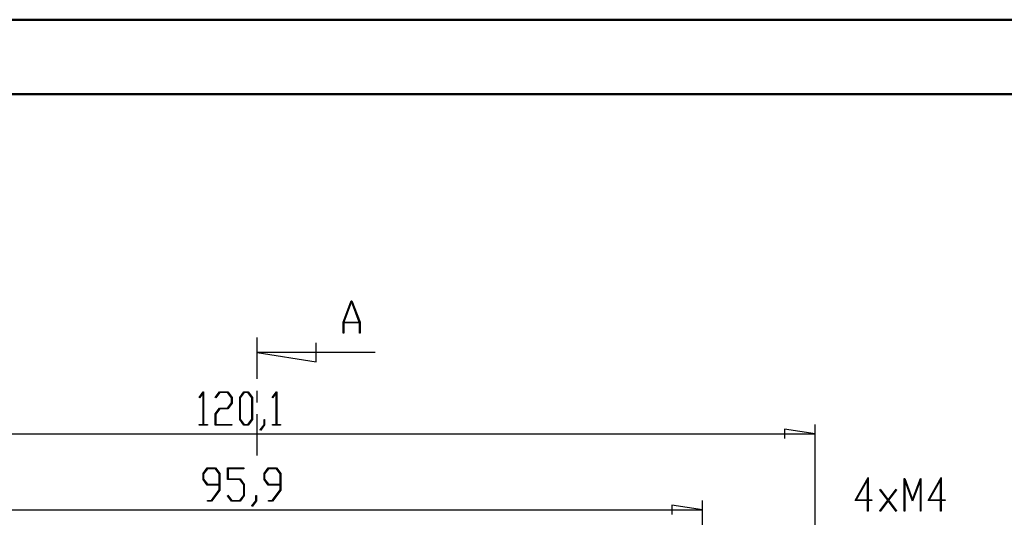
# Model space of a CAD drawing. Units: millimetres. Extents: x 0 to 841, y 0 to 594.
# Drawn here: x 108 to 240, y 527 to 594 of the extents above; entities that cross this region are included whole.
import ezdxf

# ---------------------------------------------------------------- set-up
doc = ezdxf.new("R2010")
doc.units = ezdxf.units.MM
doc.layers.add('LAYER_1', color=179, linetype='Continuous')
doc.layers.add('SLD-0', color=179, linetype='Continuous')

msp = doc.modelspace()

# ---------------------------------------------------------------- linework, layer by layer
at = {"color": 7, "linetype": 'Continuous', "lineweight": 50}
for p, q in [((0.08, 594.04), (841.14, 594.04)), ((25.08, 584.04), (831.14, 584.04))]:
    msp.add_line(p, q, dxfattribs=at)
at = {"layer": 'LAYER_1'}
for p, q in [((131.64, 543.2), (132.2, 543.94)), ((131.7, 543.13), (131.64, 543.2)), ((132.18, 543.78), (131.7, 543.13)), ((132.18, 539.57), (132.18, 543.78)), ((132.2, 543.94), (132.25, 543.94)), ((132.25, 543.94), (132.25, 539.57)), ((133.83, 543.2), (134.39, 543.94)), ((133.89, 543.13), (133.83, 543.2)), ((134.42, 543.85), (133.89, 543.13)), ((134.39, 543.94), (135.51, 543.94)), ((135.49, 543.85), (134.42, 543.85)), ((136.01, 543.15), (135.49, 543.85)), ((135.51, 543.94), (136.08, 543.18)), ((136.01, 542.46), (136.01, 543.15)), ((136.08, 543.18), (136.08, 542.42)), ((137.11, 543.18), (137.67, 543.94)), ((137.11, 540.23), (137.11, 543.18)), ((137.7, 543.85), (137.18, 543.15)), ((137.18, 543.15), (137.18, 540.27)), ((137.67, 543.94), (138.25, 543.94)), ((138.22, 543.85), (137.7, 543.85)), ((138.74, 543.15), (138.22, 543.85)), ((138.25, 543.94), (138.82, 543.18)), ((138.74, 540.27), (138.74, 543.15)), ((138.82, 543.18), (138.82, 540.23)), ((141.49, 543.2), (142.05, 543.94)), ((141.54, 543.13), (141.49, 543.2)), ((142.03, 543.78), (141.54, 543.13)), ((142.03, 539.57), (142.03, 543.78)), ((142.05, 543.94), (142.1, 543.94)), ((142.1, 543.94), (142.1, 539.57)), ((133.82, 541), (134.39, 541.76)), ((134.39, 541.76), (135.49, 541.76)), ((135.49, 541.76), (136.01, 542.46)), ((136.08, 542.42), (135.51, 541.66)), ((133.82, 539.48), (133.82, 541)), ((134.42, 541.66), (133.9, 540.96)), ((133.9, 540.96), (133.9, 539.57)), ((135.51, 541.66), (134.42, 541.66)), ((131.67, 539.48), (131.67, 539.57)), ((131.67, 539.57), (132.18, 539.57)), ((132.77, 539.48), (131.67, 539.48)), ((132.25, 539.57), (132.77, 539.57)), ((132.77, 539.57), (132.77, 539.48)), ((136.05, 539.48), (133.82, 539.48)), ((133.9, 539.57), (136.05, 539.57)), ((136.05, 539.57), (136.05, 539.48)), ((137.67, 539.48), (137.11, 540.23)), ((137.18, 540.27), (137.7, 539.57)), ((138.25, 539.48), (137.67, 539.48)), ((137.7, 539.57), (138.22, 539.57)), ((138.22, 539.57), (138.74, 540.27)), ((138.82, 540.23), (138.25, 539.48)), ((139.85, 538.83), (140.39, 539.54)), ((140.46, 539.51), (139.9, 538.76)), ((140.39, 539.54), (140.39, 540.25)), ((140.39, 540.25), (140.46, 540.25)), ((140.46, 540.25), (140.46, 539.51)), ((141.52, 539.48), (141.52, 539.57)), ((141.52, 539.57), (142.03, 539.57)), ((142.61, 539.48), (141.52, 539.48)), ((142.1, 539.57), (142.61, 539.57)), ((142.61, 539.57), (142.61, 539.48)), ((214.52, 509.34), (214.52, 539.55)), ((64.44, 538.3), (214.52, 538.3)), ((139.9, 538.76), (139.85, 538.83)), ((214.52, 538.3), (210.39, 538.94)), ((210.39, 538.94), (210.39, 537.67)), ((132.18, 532.95), (132.75, 533.71)), ((132.18, 532.18), (132.18, 532.95)), ((132.78, 533.61), (132.26, 532.91)), ((132.26, 532.91), (132.26, 532.22)), ((132.75, 533.71), (133.87, 533.71)), ((133.85, 533.61), (132.78, 533.61)), ((134.37, 532.91), (133.85, 533.61)), ((133.87, 533.71), (134.44, 532.95)), ((134.37, 531.52), (134.37, 532.91)), ((134.44, 532.95), (134.44, 530.73)), ((135.47, 532.15), (135.47, 533.71)), ((135.47, 533.71), (137.69, 533.71)), ((137.69, 533.61), (135.54, 533.61)), ((135.54, 533.61), (135.54, 532.25)), ((137.69, 533.71), (137.69, 533.61)), ((140.39, 532.95), (140.96, 533.71)), ((140.39, 532.18), (140.39, 532.95)), ((140.98, 533.61), (140.46, 532.91)), ((140.46, 532.91), (140.46, 532.22)), ((140.96, 533.71), (142.08, 533.71)), ((142.05, 533.61), (140.98, 533.61)), ((142.57, 532.91), (142.05, 533.61)), ((142.08, 533.71), (142.65, 532.95)), ((142.57, 531.52), (142.57, 532.91)), ((142.65, 532.95), (142.65, 530.73)), ((132.75, 531.42), (132.18, 532.18)), ((132.26, 532.22), (132.78, 531.52)), ((134.37, 531.42), (132.75, 531.42)), ((132.78, 531.52), (134.37, 531.52)), ((134.37, 530.76), (134.37, 531.42)), ((137.13, 532.15), (135.47, 532.15)), ((135.54, 532.25), (137.16, 532.25)), ((137.65, 531.46), (137.13, 532.15)), ((137.16, 532.25), (137.72, 531.49)), ((137.65, 530.03), (137.65, 531.46)), ((137.72, 531.49), (137.72, 530)), ((140.96, 531.42), (140.39, 532.18)), ((140.46, 532.22), (140.98, 531.52)), ((142.57, 531.42), (140.96, 531.42)), ((140.98, 531.52), (142.57, 531.52)), ((142.57, 530.76), (142.57, 531.42)), ((219.89, 529.32), (221.64, 532.42)), ((221.57, 532.13), (220.04, 529.41)), ((221.57, 529.41), (221.57, 532.13)), ((221.64, 532.42), (221.64, 529.41)), ((226.49, 527.9), (226.49, 532.28)), ((226.49, 532.28), (226.57, 532.28)), ((226.57, 532.28), (227.62, 529.47)), ((227.62, 529.25), (226.57, 532.07)), ((226.57, 532.07), (226.57, 527.9)), ((227.62, 529.47), (228.68, 532.28)), ((228.68, 532.07), (227.62, 529.25)), ((228.68, 532.28), (228.75, 532.28)), ((228.68, 527.9), (228.68, 532.07)), ((228.75, 532.28), (228.75, 527.9)), ((229.74, 529.32), (231.49, 532.42)), ((231.41, 532.13), (229.88, 529.41)), ((231.41, 529.41), (231.41, 532.13)), ((231.49, 532.42), (231.49, 529.41)), ((133.3, 529.33), (134.37, 530.76)), ((134.44, 530.73), (133.33, 529.24)), ((135.47, 529.98), (135.53, 530.05)), ((136.03, 529.24), (135.47, 529.98)), ((135.53, 530.05), (136.06, 529.33)), ((137.13, 529.33), (137.65, 530.03)), ((137.72, 530), (137.16, 529.24)), ((139.29, 529.3), (139.29, 530.01)), ((139.29, 530.01), (139.36, 530.01)), ((139.36, 530.01), (139.36, 529.27)), ((141.5, 529.33), (142.57, 530.76)), ((142.65, 530.73), (141.53, 529.24)), ((223.22, 530.78), (223.27, 530.86)), ((224.29, 529.36), (223.22, 530.78)), ((223.27, 530.86), (224.34, 529.43)), ((224.34, 529.43), (225.41, 530.86)), ((225.46, 530.78), (224.39, 529.36)), ((225.41, 530.86), (225.46, 530.78)), ((132.77, 529.24), (132.77, 529.33)), ((132.77, 529.33), (133.3, 529.33)), ((133.33, 529.24), (132.77, 529.24)), ((137.16, 529.24), (136.03, 529.24)), ((136.06, 529.33), (137.13, 529.33)), ((138.76, 528.6), (139.29, 529.3)), ((138.81, 528.52), (138.76, 528.6)), ((139.36, 529.27), (138.81, 528.52)), ((140.97, 529.24), (140.97, 529.33)), ((140.97, 529.33), (141.5, 529.33)), ((141.53, 529.24), (140.97, 529.24)), ((199.39, 528.07), (195.26, 528.7)), ((195.26, 528.7), (195.26, 527.43)), ((199.39, 509.21), (199.39, 529.32)), ((221.57, 529.32), (219.89, 529.32)), ((220.04, 529.41), (221.57, 529.41)), ((221.57, 527.9), (221.57, 529.32)), ((221.64, 529.41), (222.15, 529.41)), ((222.15, 529.32), (221.64, 529.32)), ((221.64, 529.32), (221.64, 527.9)), ((222.15, 529.41), (222.15, 529.32)), ((223.22, 527.95), (224.29, 529.36)), ((224.34, 529.3), (223.27, 527.87)), ((225.41, 527.87), (224.34, 529.3)), ((224.39, 529.36), (225.46, 527.95)), ((231.41, 529.32), (229.74, 529.32)), ((229.88, 529.41), (231.41, 529.41)), ((231.41, 527.9), (231.41, 529.32)), ((231.49, 529.41), (232, 529.41)), ((232, 529.32), (231.49, 529.32)), ((231.49, 529.32), (231.49, 527.9)), ((232, 529.41), (232, 529.32)), ((79.57, 528.07), (199.39, 528.07)), ((221.64, 527.9), (221.57, 527.9)), ((223.27, 527.87), (223.22, 527.95)), ((225.46, 527.95), (225.41, 527.87)), ((226.57, 527.9), (226.49, 527.9)), ((228.75, 527.9), (228.68, 527.9)), ((231.49, 527.9), (231.41, 527.9))]:
    msp.add_line(p, q, dxfattribs=at)
at = {"layer": 'SLD-0'}
for p, q in [((151.04, 553.32), (152.12, 556.22)), ((152.17, 556.11), (151.13, 553.35)), ((152.12, 556.22), (152.21, 556.22)), ((153.2, 553.35), (152.17, 556.11)), ((152.21, 556.22), (153.3, 553.32)), ((151.04, 551.85), (151.04, 553.32)), ((153.22, 553.26), (151.11, 553.26)), ((151.11, 553.26), (151.11, 551.85)), ((151.13, 553.35), (153.2, 553.35)), ((153.22, 551.85), (153.22, 553.26)), ((153.3, 553.32), (153.3, 551.85)), ((139.48, 545.7), (139.48, 551.26)), ((151.11, 551.85), (151.04, 551.85)), ((153.3, 551.85), (153.22, 551.85)), ((147.42, 548), (147.42, 550.54)), ((155.35, 549.27), (139.48, 549.27)), ((139.48, 549.27), (147.42, 548)), ((139.48, 542.52), (139.48, 544.11)), ((139.48, 535.38), (139.48, 540.94))]:
    msp.add_line(p, q, dxfattribs=at)

doc.saveas('drawing.dxf')
